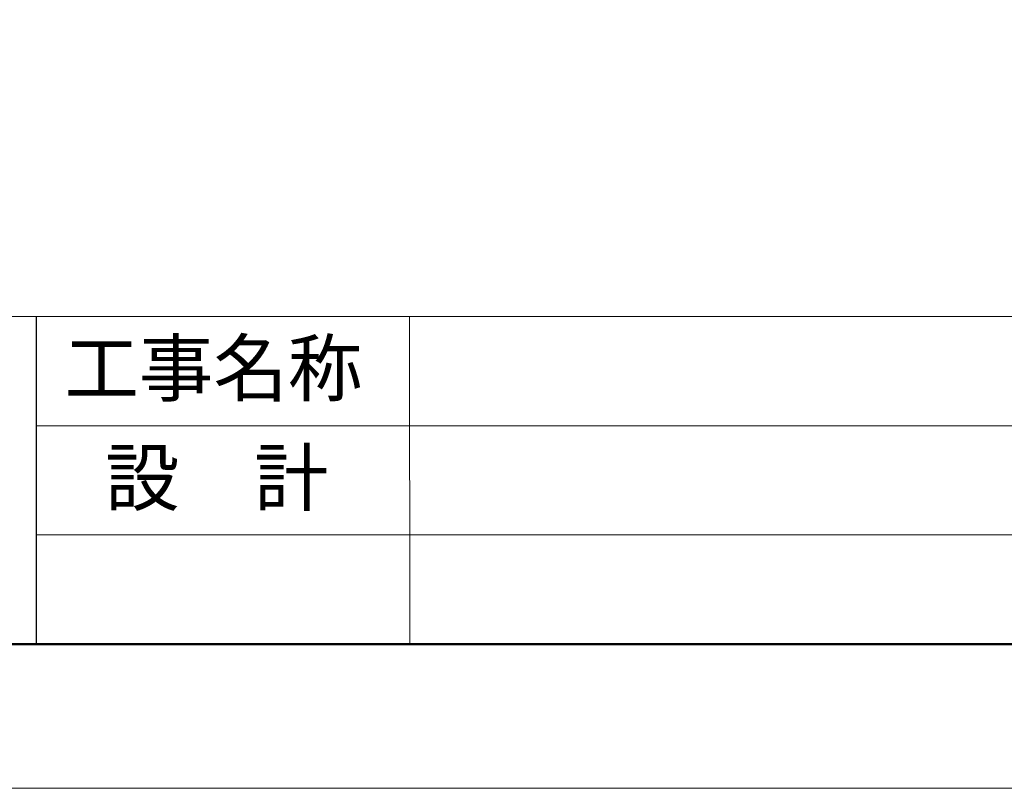
# Model space of a CAD drawing. Units: inches. Extents: x 0 to 891, y 0 to 630.
# Drawn here: x 170 to 308, y 0 to 108 of the extents above; entities that cross this region are included whole.
import ezdxf

# ---------------------------------------------------------------- set-up
doc = ezdxf.new("R2010")
doc.units = ezdxf.units.IN
doc.header["$MEASUREMENT"] = 0
doc.layers.get('DEFPOINTS').update_dxf_attribs({"lineweight": 9})
doc.layers.add('枠', color=7, linetype='Continuous', lineweight=20)
doc.layers.add('ﾚｲﾔｰ1', color=7, linetype='Continuous', lineweight=18)
doc.styles.add('Style2', font='HGRSMP.TTF')

msp = doc.modelspace()

# ---------------------------------------------------------------- linework, layer by layer
at = {"layer": 'DEFPOINTS'}
msp.add_lwpolyline([(0, 0), (891, 0), (891, 630), (0, 630)], close=True, dxfattribs=at)
at = {"layer": '枠', "linetype": 'Continuous'}
for p, q in [((17.76, 66), (873.24, 66)), ((172.27, 65.99), (172.27, 20.17)), ((172.29, 66), (172.29, 20.17)), ((172.29, 66), (172.29, 20.17)), ((224.48, 66), (224.51, 20.17)), ((172.29, 50.72), (422.16, 50.72)), ((172.29, 35.44), (422.16, 35.44))]:
    msp.add_line(p, q, dxfattribs=at)
at = {"layer": '枠', "linetype": 'Continuous', "lineweight": 50}
msp.add_line((17.76, 20.17), (873.24, 20.17), dxfattribs=at)
at = {"layer": 'ﾚｲﾔｰ1', "color": 7, "linetype": 'Continuous'}
msp.add_lwpolyline([(17.76, 20.17), (172.29, 20.17), (172.29, 66), (17.76, 66)], close=True, dxfattribs=at)

# ---------------------------------------------------------------- texts
at = {"layer": '枠', "linetype": 'Continuous', "char_height": 7.638, "attachment_point": 1, "style": 'Style2'}
for s, insert, width in [('工事名称', (176.2, 62.58), 43.2816), ('設\u3000計', (181.88, 47.26), 32.4612)]:
    msp.add_mtext(s, dxfattribs=dict(at, insert=insert, width=width))

doc.saveas('drawing.dxf')
